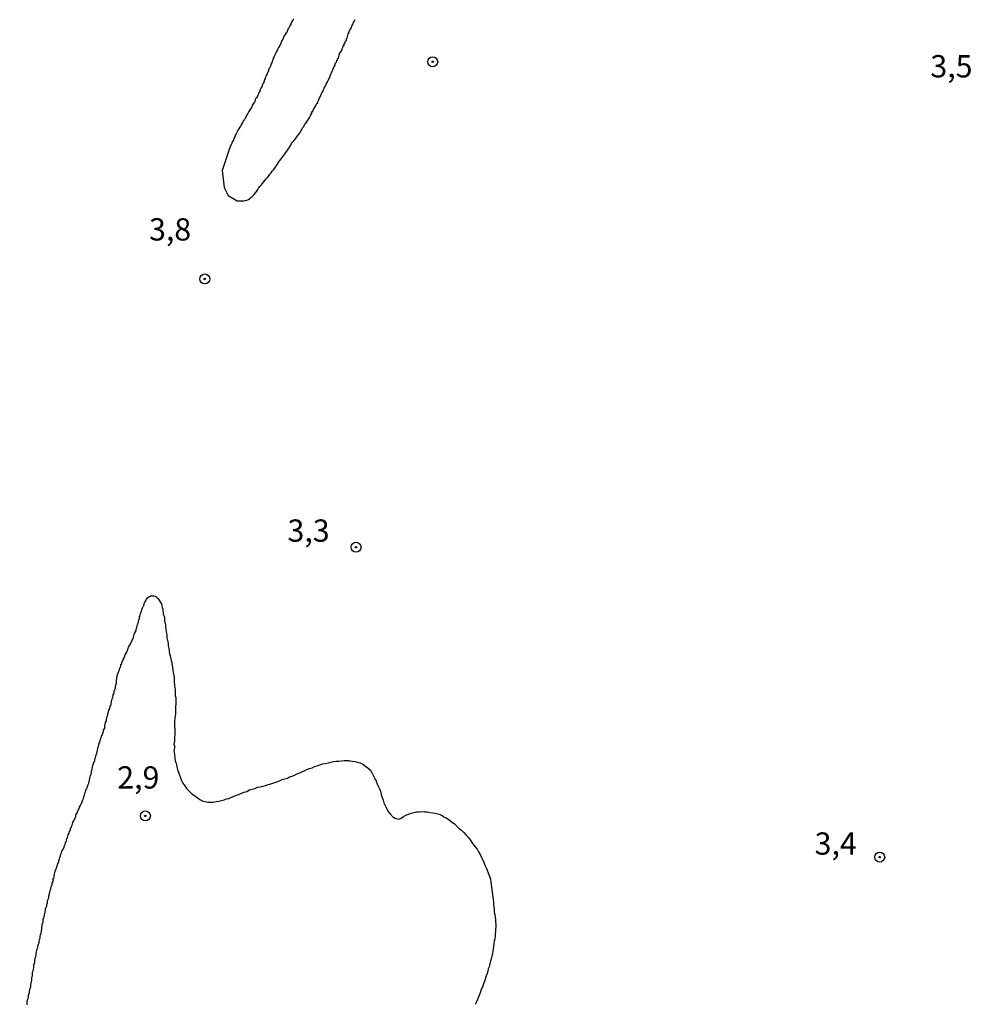
# Model space of a CAD drawing. Units: inches. Extents: x 192780 to 195189, y 1649350 to 1652125.
# Drawn here: x 194877 to 194985, y 1651806 to 1651917 of the extents above; entities that cross this region are included whole.
import ezdxf
from ezdxf.enums import TextEntityAlignment as Align

# ---------------------------------------------------------------- set-up
doc = ezdxf.new("R2010")
doc.units = ezdxf.units.IN
doc.header["$MEASUREMENT"] = 0
for name, color, linetype in [('IMAGEM', 7, 'Continuous'), ('V-CURVA_DE_NIVEL', 4, 'Continuous'), ('V-PONTO_DE_APARELHO', 4, 'Continuous'), ('V-TEXTO_DE_ALTIMETRIA', 7, 'Continuous')]:
    doc.layers.add(name, color=color, linetype=linetype)
picture_1 = doc.add_image_def('image1.jpg', size_in_pixel=(4015, 4626))

# ---------------------------------------------------------------- blocks, each defined once
blk = doc.blocks.new('805')
at = {"color": 0, "linetype": 'ByBlock', "lineweight": -2}
for radius in [0.562, 0.0806]:
    blk.add_circle((0, 0), radius, dxfattribs=at)

msp = doc.modelspace()

# ---------------------------------------------------------------- linework, layer by layer
at = {"layer": 'V-CURVA_DE_NIVEL'}
for points in [[(194907.49, 1651916.91), (194907.4, 1651916.73), (194907.27, 1651916.52), (194907.19, 1651916.35), (194907.19, 1651916.24), (194907.13, 1651916.2), (194907.08, 1651916.18), (194907.06, 1651916.18), (194907.04, 1651916), (194907, 1651915.96), (194907, 1651915.96), (194906.93, 1651915.83), (194906.8, 1651915.66), (194906.76, 1651915.49), (194906.67, 1651915.31), (194906.54, 1651915.14), (194906.43, 1651914.97), (194906.37, 1651914.8), (194906.29, 1651914.63), (194906.18, 1651914.45), (194906.11, 1651914.24), (194906.07, 1651914.22), (194906.07, 1651914.09), (194905.98, 1651914.07), (194905.94, 1651913.89), (194905.81, 1651913.68), (194905.71, 1651913.51), (194905.64, 1651913.34), (194905.55, 1651913.16), (194905.45, 1651912.99), (194905.38, 1651912.82), (194905.3, 1651912.65), (194905.21, 1651912.47), (194905.17, 1651912.3), (194905.08, 1651912.13), (194905.06, 1651911.96), (194904.95, 1651911.79), (194904.95, 1651911.72), (194904.93, 1651911.65), (194904.91, 1651911.61), (194904.82, 1651911.4), (194904.69, 1651911.23), (194904.69, 1651911.06), (194904.67, 1651911.01), (194904.61, 1651910.95), (194904.56, 1651910.88), (194904.52, 1651910.71), (194904.43, 1651910.54), (194904.35, 1651910.37), (194904.31, 1651910.19), (194904.2, 1651910.02), (194904.18, 1651909.85), (194904.09, 1651909.68), (194904, 1651909.51), (194903.96, 1651909.33), (194903.83, 1651909.12), (194903.75, 1651908.95), (194903.7, 1651908.77), (194903.57, 1651908.56), (194903.51, 1651908.39), (194903.45, 1651908.22), (194903.32, 1651908.04), (194903.19, 1651907.87), (194903.19, 1651907.7), (194903.1, 1651907.53), (194902.97, 1651907.35), (194902.86, 1651907.18), (194902.82, 1651907.01), (194902.71, 1651906.84), (194902.58, 1651906.67), (194902.46, 1651906.49), (194902.35, 1651906.28), (194902.24, 1651906.11), (194902.17, 1651905.94), (194902.07, 1651905.76), (194901.98, 1651905.59), (194901.92, 1651905.5), (194901.85, 1651905.42), (194901.74, 1651905.25), (194901.64, 1651905.07), (194901.6, 1651905.03), (194901.6, 1651904.9), (194901.53, 1651904.84), (194901.47, 1651904.73), (194901.34, 1651904.56), (194901.25, 1651904.39), (194901.16, 1651904.21), (194901.04, 1651904), (194900.95, 1651903.83), (194900.89, 1651903.65), (194900.78, 1651903.44), (194900.73, 1651903.27), (194900.61, 1651903.1), (194900.56, 1651902.92), (194900.48, 1651902.75), (194900.39, 1651902.58), (194900.35, 1651902.41), (194900.26, 1651902.23), (194899.49, 1651899.87), (194899.69, 1651897.96), (194900.13, 1651897.06), (194901.17, 1651896.46), (194901.34, 1651896.44), (194901.51, 1651896.44), (194901.68, 1651896.44), (194901.9, 1651896.47), (194902.07, 1651896.49), (194902.24, 1651896.53), (194902.44, 1651896.62), (194902.58, 1651896.72), (194902.71, 1651896.83), (194902.71, 1651896.83), (194902.82, 1651896.92), (194902.95, 1651897.05), (194903.06, 1651897.17), (194903.23, 1651897.37), (194903.36, 1651897.55), (194903.47, 1651897.72), (194903.57, 1651897.89), (194903.7, 1651898.06), (194903.85, 1651898.23), (194903.98, 1651898.38), (194904.13, 1651898.55), (194904.28, 1651898.75), (194904.41, 1651898.92), (194904.56, 1651899.07), (194904.71, 1651899.27), (194904.84, 1651899.44), (194904.97, 1651899.61), (194905.1, 1651899.78), (194905.23, 1651899.93), (194905.4, 1651900.12), (194905.51, 1651900.3), (194905.62, 1651900.47), (194905.73, 1651900.64), (194905.85, 1651900.82), (194905.96, 1651900.99), (194906.09, 1651901.16), (194906.22, 1651901.33), (194906.35, 1651901.5), (194906.46, 1651901.68), (194906.59, 1651901.85), (194906.72, 1651902.02), (194906.84, 1651902.19), (194906.97, 1651902.36), (194907.06, 1651902.54), (194907.17, 1651902.71), (194907.27, 1651902.88), (194907.38, 1651903.05), (194907.53, 1651903.2), (194907.7, 1651903.42), (194907.83, 1651903.61), (194907.98, 1651903.78), (194908.09, 1651903.96), (194908.22, 1651904.13), (194908.31, 1651904.3), (194908.41, 1651904.47), (194908.5, 1651904.64), (194908.63, 1651904.82), (194908.71, 1651904.99), (194908.84, 1651905.16), (194908.97, 1651905.33), (194909.08, 1651905.5), (194909.21, 1651905.68), (194909.32, 1651905.85), (194909.4, 1651906.02), (194909.47, 1651906.19), (194909.47, 1651906.26), (194909.53, 1651906.26), (194909.55, 1651906.37), (194909.55, 1651906.45), (194909.6, 1651906.49), (194909.64, 1651906.49), (194909.68, 1651906.58), (194909.75, 1651906.75), (194909.83, 1651906.92), (194909.94, 1651907.1), (194910.05, 1651907.27), (194910.07, 1651907.33), (194910.09, 1651907.39), (194910.18, 1651907.44), (194910.2, 1651907.44), (194910.2, 1651907.61), (194910.27, 1651907.68), (194910.31, 1651907.72), (194910.37, 1651907.91), (194910.46, 1651908.09), (194910.57, 1651908.26), (194910.61, 1651908.43), (194910.67, 1651908.6), (194910.8, 1651908.77), (194910.87, 1651908.95), (194910.93, 1651909.12), (194911.06, 1651909.29), (194911.12, 1651909.46), (194911.19, 1651909.64), (194911.32, 1651909.81), (194911.38, 1651909.98), (194911.45, 1651910.15), (194911.58, 1651910.32), (194911.6, 1651910.5), (194911.66, 1651910.67), (194911.75, 1651910.84), (194911.81, 1651911.01), (194911.92, 1651911.18), (194911.98, 1651911.36), (194912.05, 1651911.53), (194912.18, 1651911.7), (194912.18, 1651911.87), (194912.2, 1651911.94), (194912.31, 1651912.04), (194912.35, 1651912.22), (194912.35, 1651912.22), (194912.37, 1651912.26), (194912.44, 1651912.26), (194912.44, 1651912.39), (194912.53, 1651912.49), (194912.57, 1651912.65), (194912.63, 1651912.82), (194912.67, 1651912.99), (194912.78, 1651913.16), (194912.91, 1651913.34), (194912.95, 1651913.51), (194913.04, 1651913.68), (194913.08, 1651913.85), (194913.11, 1651913.89), (194913.17, 1651913.89), (194913.17, 1651914.02), (194913.17, 1651914.11), (194913.24, 1651914.15), (194913.26, 1651914.15), (194913.3, 1651914.2), (194913.3, 1651914.37), (194913.39, 1651914.47), (194913.43, 1651914.47), (194913.43, 1651914.63), (194913.45, 1651914.69), (194913.52, 1651914.73), (194913.56, 1651914.88), (194913.6, 1651915.06), (194913.64, 1651915.23), (194913.75, 1651915.4), (194913.77, 1651915.57), (194913.9, 1651915.74), (194913.99, 1651915.92), (194914.03, 1651916.09), (194914.16, 1651916.26), (194914.2, 1651916.43), (194914.29, 1651916.61), (194914.42, 1651916.82)], [(194877.56, 1651806.16), (194877.59, 1651806.55), (194877.61, 1651806.72), (194877.67, 1651806.89), (194877.72, 1651807.06), (194877.72, 1651807.23), (194877.76, 1651807.36), (194877.82, 1651807.54), (194877.85, 1651807.71), (194877.87, 1651807.88), (194877.93, 1651808.03), (194877.95, 1651808.05), (194877.97, 1651808.22), (194877.97, 1651808.4), (194877.99, 1651808.57), (194878.04, 1651808.63), (194878.06, 1651808.74), (194878.1, 1651808.91), (194878.08, 1651809.08), (194878.1, 1651809.26), (194878.13, 1651809.34), (194878.17, 1651809.41), (194878.19, 1651809.64), (194878.19, 1651809.82), (194878.26, 1651809.99), (194878.28, 1651810.16), (194878.32, 1651810.33), (194878.32, 1651810.5), (194878.34, 1651810.68), (194878.42, 1651810.85), (194878.45, 1651811.02), (194878.45, 1651811.19), (194878.47, 1651811.37), (194878.49, 1651811.45), (194878.55, 1651811.58), (194878.58, 1651811.75), (194878.6, 1651811.92), (194878.64, 1651812.1), (194878.66, 1651812.27), (194878.71, 1651812.44), (194878.79, 1651812.61), (194878.79, 1651812.79), (194878.85, 1651812.96), (194878.92, 1651813.13), (194878.92, 1651813.3), (194878.96, 1651813.47), (194878.96, 1651813.51), (194878.99, 1651813.56), (194879.03, 1651813.65), (194879.05, 1651813.86), (194879.09, 1651814.03), (194879.16, 1651814.2), (194879.18, 1651814.38), (194879.18, 1651814.55), (194879.22, 1651814.65), (194879.24, 1651814.85), (194879.27, 1651815.02), (194879.27, 1651815.19), (194879.27, 1651815.19), (194879.31, 1651815.3), (194879.37, 1651815.45), (194879.39, 1651815.62), (194879.39, 1651815.8), (194879.44, 1651815.9), (194879.5, 1651816.06), (194879.52, 1651816.23), (194879.54, 1651816.4), (194879.59, 1651816.57), (194879.65, 1651816.74), (194879.65, 1651816.92), (194879.67, 1651817.09), (194879.72, 1651817.11), (194879.78, 1651817.26), (194879.78, 1651817.43), (194879.84, 1651817.6), (194879.87, 1651817.78), (194879.89, 1651817.95), (194879.97, 1651818.12), (194880, 1651818.18), (194880, 1651818.29), (194880.02, 1651818.42), (194880.1, 1651818.64), (194880.13, 1651818.81), (194880.15, 1651818.98), (194880.17, 1651819.04), (194880.21, 1651819.09), (194880.23, 1651819.15), (194880.25, 1651819.32), (194880.32, 1651819.5), (194880.38, 1651819.67), (194880.38, 1651819.73), (194880.4, 1651819.84), (194880.49, 1651820.01), (194880.51, 1651820.1), (194880.49, 1651820.19), (194880.47, 1651820.29), (194880.47, 1651820.33), (194880.53, 1651820.35), (194880.56, 1651820.35), (194880.6, 1651820.5), (194880.6, 1651820.66), (194880.66, 1651820.83), (194880.7, 1651821), (194880.73, 1651821.18), (194880.79, 1651821.35), (194880.86, 1651821.52), (194880.9, 1651821.69), (194880.94, 1651821.71), (194880.94, 1651821.82), (194880.99, 1651821.86), (194881.01, 1651822.04), (194881.07, 1651822.14), (194881.12, 1651822.14), (194881.12, 1651822.21), (194881.14, 1651822.38), (194881.22, 1651822.55), (194881.24, 1651822.72), (194881.31, 1651822.9), (194881.35, 1651823.07), (194881.44, 1651823.24), (194881.46, 1651823.41), (194881.57, 1651823.58), (194881.65, 1651823.76), (194881.72, 1651823.8), (194881.72, 1651823.93), (194881.76, 1651824.05), (194881.85, 1651824.12), (194881.85, 1651824.23), (194881.89, 1651824.4), (194881.91, 1651824.44), (194881.96, 1651824.46), (194881.98, 1651824.57), (194882, 1651824.75), (194882.04, 1651824.79), (194882.1, 1651824.92), (194882.15, 1651825.09), (194882.19, 1651825.26), (194882.28, 1651825.43), (194882.34, 1651825.61), (194882.43, 1651825.78), (194882.45, 1651825.95), (194882.54, 1651826.12), (194882.58, 1651826.3), (194882.68, 1651826.47), (194882.71, 1651826.64), (194882.81, 1651826.81), (194882.88, 1651826.98), (194882.97, 1651827.16), (194883.05, 1651827.33), (194883.05, 1651827.5), (194883.18, 1651827.67), (194883.18, 1651827.73), (194883.22, 1651827.84), (194883.31, 1651828.02), (194883.42, 1651828.19), (194883.46, 1651828.36), (194883.57, 1651828.53), (194883.59, 1651828.7), (194883.65, 1651828.79), (194883.65, 1651828.79), (194883.7, 1651828.79), (194883.7, 1651828.88), (194883.74, 1651829), (194883.83, 1651829.18), (194883.89, 1651829.35), (194883.95, 1651829.52), (194884, 1651829.69), (194884.04, 1651829.87), (194884.1, 1651830.04), (194884.17, 1651830.21), (194884.19, 1651830.38), (194884.21, 1651830.4), (194884.26, 1651830.47), (194884.3, 1651830.55), (194884.36, 1651830.73), (194884.43, 1651830.9), (194884.49, 1651831.07), (194884.53, 1651831.24), (194884.56, 1651831.42), (194884.6, 1651831.59), (194884.66, 1651831.76), (194884.69, 1651831.93), (194884.75, 1651832.1), (194884.79, 1651832.14), (194884.77, 1651832.21), (194884.8, 1651832.28), (194884.8, 1651832.38), (194884.79, 1651832.4), (194884.82, 1651832.49), (194884.9, 1651832.88), (194884.96, 1651833.05), (194885.03, 1651833.22), (194885.03, 1651833.28), (194885.05, 1651833.39), (194885.05, 1651833.45), (194885.14, 1651833.48), (194885.16, 1651833.57), (194885.16, 1651833.74), (194885.24, 1651833.91), (194885.29, 1651834.08), (194885.31, 1651834.25), (194885.39, 1651834.43), (194885.42, 1651834.6), (194885.48, 1651834.77), (194885.5, 1651834.94), (194885.55, 1651835.12), (194885.63, 1651835.29), (194885.63, 1651835.46), (194885.67, 1651835.59), (194885.72, 1651835.63), (194885.76, 1651835.8), (194885.8, 1651835.98), (194885.89, 1651836.15), (194885.93, 1651836.32), (194886.02, 1651836.49), (194886.02, 1651836.55), (194886.06, 1651836.66), (194886.13, 1651836.84), (194886.15, 1651837.01), (194886.21, 1651837.11), (194886.23, 1651837.18), (194886.28, 1651837.2), (194886.28, 1651837.35), (194886.28, 1651837.5), (194886.34, 1651837.7), (194886.38, 1651837.87), (194886.47, 1651838.04), (194886.49, 1651838.21), (194886.51, 1651838.39), (194886.56, 1651838.56), (194886.62, 1651838.73), (194886.64, 1651838.9), (194886.66, 1651838.96), (194886.71, 1651839.07), (194886.75, 1651839.25), (194886.86, 1651839.46), (194886.88, 1651839.63), (194886.94, 1651839.81), (194886.97, 1651839.81), (194887.01, 1651839.87), (194886.99, 1651840.02), (194887.03, 1651840.19), (194887.1, 1651840.36), (194887.12, 1651840.54), (194887.18, 1651840.69), (194887.2, 1651840.71), (194887.22, 1651840.88), (194887.24, 1651841.05), (194887.29, 1651841.09), (194887.35, 1651841.22), (194887.35, 1651841.4), (194887.42, 1651841.57), (194887.48, 1651841.74), (194887.48, 1651841.91), (194887.53, 1651842.09), (194887.59, 1651842.3), (194887.61, 1651842.47), (194887.61, 1651842.64), (194887.66, 1651842.82), (194887.7, 1651842.99), (194887.7, 1651842.99), (194887.7, 1651843.16), (194887.76, 1651843.33), (194887.83, 1651843.51), (194887.89, 1651843.68), (194887.96, 1651843.85), (194887.98, 1651844.02), (194888.06, 1651844.06), (194888.09, 1651844.19), (194888.11, 1651844.37), (194888.13, 1651844.41), (194888.17, 1651844.41), (194888.21, 1651844.45), (194888.21, 1651844.58), (194888.21, 1651844.67), (194888.28, 1651844.71), (194888.34, 1651844.86), (194888.36, 1651844.93), (194888.47, 1651845.14), (194888.54, 1651845.31), (194888.58, 1651845.48), (194888.69, 1651845.66), (194888.79, 1651845.83), (194888.84, 1651846), (194888.92, 1651846.17), (194888.97, 1651846.34), (194889.07, 1651846.52), (194889.18, 1651846.69), (194889.25, 1651846.86), (194889.33, 1651847.03), (194889.46, 1651847.21), (194889.51, 1651847.42), (194889.55, 1651847.59), (194889.61, 1651847.76), (194889.68, 1651847.94), (194889.78, 1651848.11), (194889.81, 1651848.15), (194889.81, 1651848.28), (194889.87, 1651848.45), (194889.94, 1651848.63), (194889.94, 1651848.8), (194889.96, 1651848.88), (194890, 1651848.9), (194890.02, 1651848.97), (194890.06, 1651849.14), (194890.08, 1651849.31), (194890.13, 1651849.35), (194890.13, 1651849.44), (194890.17, 1651849.49), (194890.19, 1651849.51), (194890.19, 1651849.7), (194890.19, 1651849.81), (194890.26, 1651849.83), (194890.28, 1651849.83), (194890.28, 1651850.05), (194890.34, 1651850.19), (194890.41, 1651850.39), (194890.47, 1651850.56), (194890.54, 1651850.73), (194890.6, 1651850.91), (194890.62, 1651850.91), (194890.67, 1651850.99), (194890.67, 1651851.08), (194890.71, 1651851.2), (194890.8, 1651851.38), (194890.9, 1651851.55), (194890.97, 1651851.72), (194891.1, 1651851.87), (194891.23, 1651851.98), (194891.31, 1651852.02), (194891.44, 1651852.06), (194891.46, 1651852.11), (194891.66, 1651852.11), (194891.83, 1651852.11), (194892, 1651852.04), (194892.11, 1651852), (194892.15, 1651851.91), (194892.24, 1651851.85), (194892.3, 1651851.83), (194892.34, 1651851.72), (194892.45, 1651851.53), (194892.56, 1651851.34), (194892.67, 1651851.18), (194892.71, 1651850.95), (194892.75, 1651850.78), (194892.8, 1651850.6), (194892.82, 1651850.39), (194892.84, 1651850.22), (194892.86, 1651850.05), (194892.92, 1651849.87), (194892.97, 1651849.76), (194892.99, 1651849.7), (194892.99, 1651849.53), (194892.99, 1651849.36), (194893.03, 1651849.14), (194893.08, 1651849.01), (194893.12, 1651848.84), (194893.12, 1651848.63), (194893.14, 1651848.45), (194893.14, 1651848.28), (194893.18, 1651848.07), (194893.18, 1651848.07), (194893.23, 1651847.89), (194893.25, 1651847.68), (194893.27, 1651847.46), (194893.27, 1651847.29), (194893.33, 1651847.14), (194893.38, 1651846.9), (194893.4, 1651846.73), (194893.42, 1651846.56), (194893.46, 1651846.34), (194893.48, 1651846.17), (194893.51, 1651846), (194893.53, 1651845.79), (194893.57, 1651845.61), (194893.64, 1651845.4), (194893.66, 1651845.18), (194893.7, 1651845.01), (194893.76, 1651844.84), (194893.81, 1651844.62), (194893.81, 1651844.45), (194893.85, 1651844.28), (194893.91, 1651844.12), (194893.94, 1651843.72), (194893.98, 1651843.51), (194894.02, 1651843.33), (194894.04, 1651843.16), (194894.07, 1651842.95), (194894.07, 1651842.77), (194894.07, 1651842.56), (194894.09, 1651842.34), (194894.13, 1651842.17), (194894.13, 1651842), (194894.17, 1651841.78), (194894.19, 1651841.61), (194894.19, 1651841.44), (194894.19, 1651841.22), (194894.19, 1651841.05), (194894.21, 1651840.88), (194894.26, 1651840.67), (194894.26, 1651840.49), (194894.28, 1651840.28), (194894.28, 1651840.06), (194894.26, 1651839.89), (194894.24, 1651839.72), (194894.24, 1651839.55), (194894.24, 1651839.37), (194894.24, 1651839.16), (194894.24, 1651838.94), (194894.24, 1651838.77), (194894.21, 1651838.6), (194894.17, 1651838.43), (194894.15, 1651838.26), (194894.13, 1651838.08), (194894.13, 1651837.91), (194894.13, 1651837.74), (194894.11, 1651837.57), (194894.13, 1651837.4), (194894.15, 1651837.18), (194894.15, 1651837.01), (194894.15, 1651836.84), (194894.15, 1651836.62), (194894.15, 1651836.45), (194894.13, 1651836.28), (194894.13, 1651836.1), (194894.11, 1651835.93), (194894.11, 1651835.76), (194894.09, 1651835.59), (194894.06, 1651835.42), (194894.11, 1651835.24), (194894.11, 1651835.03), (194894.09, 1651834.86), (194894.06, 1651834.69), (194894.09, 1651834.51), (194894.11, 1651834.34), (194894.11, 1651834.17), (194894.15, 1651834), (194894.15, 1651833.78), (194894.21, 1651833.61), (194894.24, 1651833.44), (194894.3, 1651833.3), (194894.39, 1651832.88), (194894.45, 1651832.58), (194894.56, 1651832.28), (194894.67, 1651831.97), (194894.8, 1651831.67), (194894.91, 1651831.37), (194895.05, 1651831.07), (194895.27, 1651830.77), (194895.48, 1651830.47), (194895.72, 1651830.21), (194896.07, 1651829.87), (194896.35, 1651829.67), (194896.65, 1651829.43), (194896.95, 1651829.24), (194897.25, 1651829.07), (194897.29, 1651829.04), (194897.55, 1651828.98), (194897.86, 1651828.92), (194898.16, 1651828.94), (194898.46, 1651828.94), (194898.8, 1651828.98), (194898.8, 1651828.98), (194899.1, 1651829.02), (194899.4, 1651829.11), (194899.71, 1651829.17), (194899.96, 1651829.28), (194900.22, 1651829.35), (194900.52, 1651829.5), (194900.82, 1651829.58), (194901.08, 1651829.71), (194901.34, 1651829.8), (194901.64, 1651829.93), (194901.94, 1651830.06), (194902.24, 1651830.12), (194902.54, 1651830.29), (194902.85, 1651830.4), (194903.15, 1651830.47), (194903.45, 1651830.59), (194903.75, 1651830.66), (194904.05, 1651830.72), (194904.35, 1651830.81), (194904.65, 1651830.9), (194904.95, 1651830.98), (194905.26, 1651831.11), (194905.6, 1651831.22), (194905.9, 1651831.33), (194906.2, 1651831.46), (194906.5, 1651831.54), (194906.8, 1651831.63), (194907.04, 1651831.76), (194907.32, 1651831.84), (194907.6, 1651831.97), (194907.88, 1651832.1), (194908.18, 1651832.23), (194908.48, 1651832.38), (194908.78, 1651832.49), (194909.04, 1651832.62), (194909.3, 1651832.7), (194909.6, 1651832.79), (194909.86, 1651832.94), (194910.16, 1651833.02), (194910.46, 1651833.13), (194910.76, 1651833.22), (194911.06, 1651833.26), (194911.37, 1651833.35), (194911.67, 1651833.41), (194911.97, 1651833.48), (194912.27, 1651833.52), (194912.57, 1651833.52), (194912.87, 1651833.56), (194913.17, 1651833.59), (194913.47, 1651833.61), (194913.65, 1651833.61), (194913.77, 1651833.56), (194913.86, 1651833.56), (194914.08, 1651833.52), (194914.38, 1651833.48), (194914.68, 1651833.43), (194914.98, 1651833.33), (194915.28, 1651833.2), (194915.58, 1651832.98), (194915.84, 1651832.79), (194916.12, 1651832.53), (194916.16, 1651832.42), (194916.2, 1651832.36), (194916.23, 1651832.29), (194916.29, 1651832.23), (194916.33, 1651832.19), (194916.46, 1651831.89), (194916.63, 1651831.59), (194916.65, 1651831.45), (194916.76, 1651831.41), (194916.78, 1651831.29), (194916.89, 1651830.98), (194917.02, 1651830.64), (194917.17, 1651830.34), (194917.28, 1651830.04), (194917.34, 1651829.74), (194917.43, 1651829.44), (194917.54, 1651829.13), (194917.64, 1651828.83), (194917.77, 1651828.53), (194917.92, 1651828.23), (194918.07, 1651827.93), (194918.31, 1651827.65), (194918.68, 1651827.24), (194918.78, 1651827.19), (194918.8, 1651827.13), (194919.02, 1651827.07), (194919.28, 1651827.02), (194919.41, 1651827.04), (194919.56, 1651827.13), (194919.84, 1651827.32), (194920.12, 1651827.45), (194920.4, 1651827.58), (194920.7, 1651827.67), (194921, 1651827.75), (194921.3, 1651827.82), (194921.61, 1651827.84), (194921.91, 1651827.86), (194922.21, 1651827.84), (194922.51, 1651827.82), (194922.51, 1651827.82), (194922.81, 1651827.75), (194923.11, 1651827.71), (194923.41, 1651827.67), (194923.71, 1651827.63), (194924.01, 1651827.52), (194924.03, 1651827.47), (194924.16, 1651827.47), (194924.23, 1651827.39), (194924.32, 1651827.32), (194924.42, 1651827.24), (194924.62, 1651827.17), (194924.92, 1651826.98), (194925.22, 1651826.72), (194925.52, 1651826.51), (194925.82, 1651826.23), (194926.08, 1651825.97), (194926.38, 1651825.75), (194926.62, 1651825.52), (194926.89, 1651825.22), (194927.13, 1651824.96), (194927.39, 1651824.57), (194927.6, 1651824.29), (194927.86, 1651823.93), (194928.1, 1651823.63), (194928.27, 1651823.33), (194928.44, 1651823.03), (194928.61, 1651822.72), (194928.74, 1651822.42), (194928.9, 1651822.08), (194929.02, 1651821.78), (194929.15, 1651821.48), (194929.43, 1651820.79), (194929.54, 1651820.49), (194929.6, 1651820.23), (194929.65, 1651819.93), (194929.69, 1651819.67), (194929.73, 1651819.37), (194929.75, 1651819.11), (194929.8, 1651818.81), (194929.82, 1651818.55), (194929.86, 1651818.25), (194929.91, 1651817.99), (194929.95, 1651817.69), (194929.95, 1651817.43), (194929.99, 1651817.13), (194930.04, 1651816.87), (194930.04, 1651816.57), (194930.08, 1651816.31), (194930.14, 1651816.01), (194930.16, 1651815.75), (194930.16, 1651815.45), (194930.21, 1651815.19), (194930.21, 1651814.89), (194930.18, 1651814.64), (194930.16, 1651814.38), (194930.12, 1651814.12), (194930.12, 1651813.86), (194930.08, 1651813.56), (194930.03, 1651813.3), (194929.97, 1651813), (194929.95, 1651812.74), (194929.91, 1651812.44), (194929.86, 1651812.18), (194929.82, 1651811.88), (194929.75, 1651811.62), (194929.69, 1651811.32), (194929.6, 1651811.06), (194929.52, 1651810.76), (194929.48, 1651810.65), (194929.48, 1651810.5), (194929.41, 1651810.35), (194929.35, 1651810.2), (194929.3, 1651809.95), (194929.24, 1651809.69), (194929.13, 1651809.43), (194929.04, 1651809.17), (194928.96, 1651808.91), (194928.87, 1651808.65), (194928.79, 1651808.4), (194928.7, 1651808.14), (194928.57, 1651807.88), (194928.49, 1651807.62), (194928.38, 1651807.32), (194928.27, 1651807.06), (194928.14, 1651806.76), (194928.05, 1651806.5), (194927.9, 1651806.2)]]:
    msp.add_lwpolyline(points, dxfattribs=at)

# ---------------------------------------------------------------- block references
at = {"layer": 'V-PONTO_DE_APARELHO', "xscale": 0.999998301267624, "yscale": 0.999998301267624, "zscale": 0.999998301267624}
for p in [(194923.12, 1651912.08), (194897.52, 1651887.68), (194914.51, 1651857.55), (194890.85, 1651827.38), (194973.32, 1651822.75)]:
    msp.add_blockref('805', p, dxfattribs=at)

# ---------------------------------------------------------------- texts
at = {"layer": 'V-TEXTO_DE_ALTIMETRIA'}
for s, p in [('3,5', (194979.01, 1651909.54)), ('3,8', (194891.26, 1651891.22)), ('3,3', (194906.81, 1651857.39)), ('2,9', (194887.69, 1651829.67)), ('3,4', (194966.01, 1651822.24))]:
    msp.add_text(s, height=2.5, dxfattribs=at).set_placement(p, align=Align.BOTTOM_LEFT)

# ---------------------------------------------------------------- referenced raster images: frames only (the image files are external)
at = {"layer": 'IMAGEM'}
image = msp.add_image(picture_1, insert=(192782.03, 1649351.76), size_in_units=(2406.79, 2773.05), dxfattribs=at)
image.dxf.flags = 7

doc.saveas('drawing.dxf')
